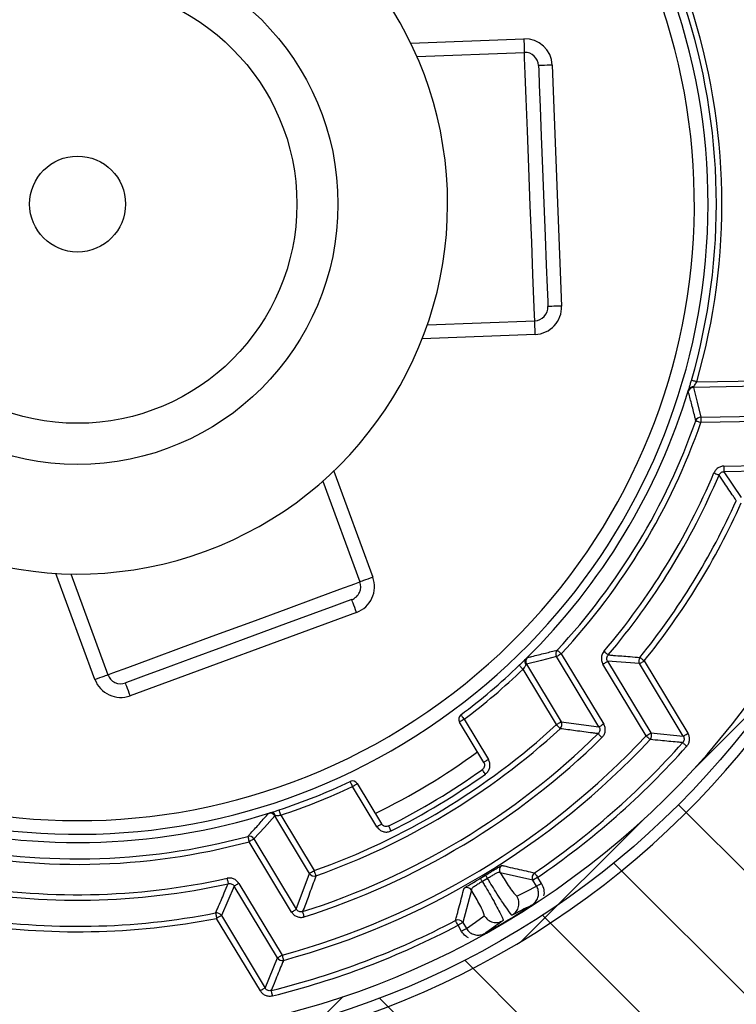
# Paper-space layout 'Layout1' of a CAD drawing. Extents: x 22411 to 23580, y 200 to 1021.
# Drawn here: x 23377 to 23403, y 879 to 915 of the extents above; entities that cross this region are included whole.
import ezdxf

# ---------------------------------------------------------------- set-up
doc = ezdxf.new("R2010")
doc.units = 0
doc.layers.get('0').update_dxf_attribs({"linetype": 'CONTINUOUS'})

psp = doc.layouts.get("Layout1")

# ---------------------------------------------------------------- linework, layer by layer
at = {"color": 7, "linetype": 'Continuous', "ltscale": 20}
for p, q in [((23391.126, 914.285), (23395.25, 914.445)), ((23391.352, 913.794), (23395.27, 913.945)), ((23396.288, 913.484), (23396.628, 904.691)), ((23391.731, 904.001), (23395.648, 904.152)), ((23395.668, 903.653), (23391.544, 903.493)), ((23401.56, 901.922), (23404.896, 901.984)), ((23401.263, 901.632), (23401.263, 901.632)), ((23404.9, 901.784), (23401.437, 901.719)), ((23401.708, 900.637), (23406.254, 900.722)), ((23406.258, 900.522), (23401.712, 900.438)), ((23388.314, 898.666), (23389.74, 894.793)), ((23402.549, 898.845), (23405.737, 898.905)), ((23405.741, 898.705), (23402.552, 898.645)), ((23402.552, 898.645), (23403.181, 897.704)), ((23387.916, 898.3), (23389.271, 894.621)), ((23379.605, 891.062), (23378.179, 894.935)), ((23378.72, 894.914), (23380.074, 891.234)), ((23389.147, 893.51), (23380.889, 890.469)), ((23405.871, 892.214), (23401.402, 887.744)), ((23397.993, 889.33), (23396.446, 891.897)), ((23396.618, 892), (23398.165, 889.433)), ((23395.346, 891.617), (23396.612, 889.516)), ((23399.714, 889.007), (23398.138, 891.623)), ((23398.309, 891.727), (23399.885, 889.11)), ((23399.474, 891.64), (23398.309, 891.727)), ((23401.068, 888.993), (23399.474, 891.64)), ((23399.645, 891.743), (23401.239, 889.097)), ((23396.441, 889.413), (23395.223, 891.434)), ((23393.786, 888.036), (23392.9, 889.506)), ((23393.072, 889.609), (23393.957, 888.14)), ((23396.612, 889.516), (23397.993, 889.33)), ((23399.885, 889.11), (23401.068, 888.993)), ((23389.175, 887.261), (23390.06, 885.792)), ((23389.889, 885.688), (23389.003, 887.158)), ((23400.892, 886.491), (23409.023, 878.359)), ((23386.385, 886.109), (23387.602, 884.088)), ((23387.431, 883.985), (23386.165, 886.086)), ((23399.638, 885.981), (23395.169, 881.512)), ((23386.779, 882.573), (23385.232, 885.141)), ((23385.403, 885.244), (23386.95, 882.676)), ((23398.531, 884.361), (23406.694, 876.198)), ((23386.95, 882.676), (23387.431, 883.985)), ((23395.583, 883.736), (23394.39, 884.005)), ((23384.855, 883.621), (23386.431, 881.005)), ((23393.667, 883.807), (23393.854, 883.921)), ((23393.928, 883.8), (23393.739, 883.686)), ((23395.715, 883.516), (23395.583, 883.736)), ((23395.754, 883.839), (23395.887, 883.619)), ((23384.684, 883.518), (23384.216, 882.447)), ((23386.26, 880.901), (23384.684, 883.518)), ((23393.341, 883.373), (23393.022, 882.193)), ((23385.639, 879.698), (23384.045, 882.344)), ((23384.216, 882.447), (23385.81, 879.801)), ((23393.022, 882.193), (23393.154, 881.973)), ((23395.937, 882.466), (23404.196, 874.206)), ((23392.983, 881.87), (23392.851, 882.09)), ((23385.81, 879.801), (23386.26, 880.901)), ((23393.096, 880.816), (23401.524, 872.389)), ((23388.658, 879.49), (23387.305, 878.137)), ((23389.988, 879.435), (23398.67, 870.752))]:
    psp.add_line(p, q, dxfattribs=at)
at = {"color": 7, "linetype": 'Continuous', "ltscale": 20, "flags": 128}
for points in [[(23395.25, 914.445), (23395.254, 914.347), (23395.258, 914.254), (23395.261, 914.167), (23395.264, 914.091), (23395.267, 914.029), (23395.268, 913.983), (23395.269, 913.955), (23395.27, 913.945)], [(23395.648, 904.152), (23395.641, 904.351), (23395.618, 904.93), (23395.583, 905.842), (23395.538, 907.015), (23395.486, 908.352), (23395.432, 909.746), (23395.38, 911.083), (23395.335, 912.255), (23395.3, 913.168), (23395.277, 913.747), (23395.27, 913.945)], [(23396.288, 913.484), (23396.191, 913.48), (23396.097, 913.477), (23396.011, 913.473), (23395.935, 913.471), (23395.873, 913.468), (23395.827, 913.466), (23395.798, 913.465), (23395.789, 913.465)], [(23395.789, 913.465), (23395.796, 913.287), (23395.816, 912.767), (23395.847, 911.947), (23395.888, 910.895), (23395.935, 909.694), (23395.983, 908.442), (23396.029, 907.242), (23396.07, 906.189), (23396.102, 905.369), (23396.122, 904.85), (23396.129, 904.671)], [(23396.628, 904.691), (23396.531, 904.687), (23396.437, 904.683), (23396.351, 904.68), (23396.275, 904.677), (23396.213, 904.675), (23396.167, 904.673), (23396.138, 904.672), (23396.129, 904.671)], [(23395.668, 903.653), (23395.664, 903.75), (23395.66, 903.844), (23395.657, 903.93), (23395.654, 904.006), (23395.652, 904.068), (23395.65, 904.114), (23395.649, 904.143), (23395.648, 904.152)], [(23401.56, 901.922), (23401.522, 901.933), (23401.486, 901.943), (23401.452, 901.953), (23401.423, 901.961), (23401.399, 901.968), (23401.381, 901.973), (23401.371, 901.976), (23401.367, 901.977)], [(23401.437, 901.719), (23401.577, 901.18), (23401.708, 900.637)], [(23401.523, 900.504), (23401.527, 900.502), (23401.538, 900.498), (23401.556, 900.492), (23401.579, 900.484), (23401.608, 900.474), (23401.64, 900.463), (23401.675, 900.45), (23401.712, 900.438)], [(23401.708, 900.637), (23401.708, 900.633), (23401.708, 900.621), (23401.709, 900.602), (23401.709, 900.578), (23401.71, 900.547), (23401.71, 900.513), (23401.711, 900.476), (23401.712, 900.438)], [(23402.549, 898.845), (23402.549, 898.807), (23402.55, 898.77), (23402.551, 898.735), (23402.551, 898.705), (23402.552, 898.68), (23402.552, 898.662), (23402.552, 898.65), (23402.552, 898.645)], [(23402.188, 898.601), (23402.223, 898.586), (23402.257, 898.572), (23402.289, 898.558), (23402.317, 898.547), (23402.34, 898.537), (23402.357, 898.53), (23402.368, 898.525), (23402.372, 898.523)], [(23389.74, 894.793), (23389.649, 894.76), (23389.561, 894.727), (23389.479, 894.697), (23389.408, 894.671), (23389.35, 894.65), (23389.307, 894.634), (23389.28, 894.624), (23389.271, 894.621)], [(23380.074, 891.234), (23380.261, 891.303), (23380.804, 891.503), (23381.661, 891.819), (23382.763, 892.224), (23384.018, 892.687), (23385.327, 893.169), (23386.583, 893.631), (23387.684, 894.036), (23388.541, 894.352), (23389.085, 894.552), (23389.271, 894.621)], [(23388.974, 893.979), (23388.807, 893.917), (23388.319, 893.737), (23387.549, 893.454), (23386.561, 893.09), (23385.433, 892.675), (23384.258, 892.242), (23383.13, 891.827), (23382.142, 891.463), (23381.372, 891.179), (23380.884, 891), (23380.716, 890.938)], [(23389.147, 893.51), (23389.113, 893.601), (23389.081, 893.689), (23389.051, 893.77), (23389.025, 893.841), (23389.004, 893.9), (23388.988, 893.943), (23388.978, 893.97), (23388.974, 893.979)], [(23396.446, 891.897), (23395.897, 891.753), (23395.346, 891.617)], [(23396.618, 892), (23396.585, 891.981), (23396.553, 891.961), (23396.524, 891.944), (23396.498, 891.928), (23396.476, 891.915), (23396.46, 891.906), (23396.45, 891.9), (23396.446, 891.897)], [(23396.471, 892.137), (23396.474, 892.134), (23396.483, 892.126), (23396.496, 892.113), (23396.515, 892.096), (23396.537, 892.076), (23396.562, 892.052), (23396.589, 892.027), (23396.618, 892)], [(23398.176, 892.089), (23398.205, 892.064), (23398.233, 892.04), (23398.26, 892.018), (23398.282, 891.998), (23398.301, 891.982), (23398.316, 891.97), (23398.325, 891.962), (23398.328, 891.959)], [(23399.489, 891.868), (23399.493, 891.865), (23399.502, 891.858), (23399.517, 891.846), (23399.536, 891.831), (23399.559, 891.812), (23399.586, 891.79), (23399.615, 891.767), (23399.645, 891.743)], [(23395.085, 891.579), (23395.087, 891.576), (23395.095, 891.568), (23395.108, 891.555), (23395.125, 891.537), (23395.146, 891.515), (23395.17, 891.49), (23395.196, 891.462), (23395.223, 891.434)], [(23398.138, 891.623), (23398.171, 891.643), (23398.203, 891.662), (23398.232, 891.68), (23398.258, 891.696), (23398.279, 891.709), (23398.295, 891.718), (23398.305, 891.724), (23398.309, 891.727)], [(23399.474, 891.64), (23399.478, 891.642), (23399.488, 891.648), (23399.504, 891.658), (23399.525, 891.671), (23399.551, 891.686), (23399.58, 891.704), (23399.612, 891.723), (23399.645, 891.743)], [(23379.605, 891.062), (23379.697, 891.095), (23379.785, 891.128), (23379.866, 891.158), (23379.937, 891.184), (23379.995, 891.205), (23380.039, 891.221), (23380.065, 891.231), (23380.074, 891.234)], [(23380.889, 890.469), (23380.856, 890.56), (23380.823, 890.648), (23380.793, 890.73), (23380.767, 890.801), (23380.746, 890.859), (23380.73, 890.902), (23380.72, 890.929), (23380.716, 890.938)], [(23392.952, 889.769), (23392.954, 889.766), (23392.961, 889.757), (23392.972, 889.743), (23392.987, 889.723), (23393.005, 889.699), (23393.026, 889.671), (23393.048, 889.641), (23393.072, 889.609)], [(23393.072, 889.609), (23393.038, 889.589), (23393.006, 889.569), (23392.976, 889.552), (23392.95, 889.536), (23392.929, 889.523), (23392.913, 889.514), (23392.903, 889.508), (23392.9, 889.506)], [(23396.612, 889.516), (23396.608, 889.514), (23396.598, 889.508), (23396.582, 889.498), (23396.561, 889.485), (23396.535, 889.47), (23396.506, 889.452), (23396.474, 889.433), (23396.441, 889.413)], [(23396.576, 889.266), (23396.573, 889.269), (23396.565, 889.278), (23396.552, 889.291), (23396.536, 889.31), (23396.515, 889.332), (23396.492, 889.357), (23396.467, 889.384), (23396.441, 889.413)], [(23398.165, 889.433), (23398.132, 889.413), (23398.1, 889.394), (23398.071, 889.376), (23398.045, 889.36), (23398.023, 889.348), (23398.007, 889.338), (23397.997, 889.332), (23397.993, 889.33)], [(23398.102, 888.941), (23398.075, 888.969), (23398.049, 888.995), (23398.025, 889.02), (23398.004, 889.041), (23397.987, 889.059), (23397.974, 889.072), (23397.965, 889.081), (23397.962, 889.084)], [(23399.714, 889.007), (23399.747, 889.027), (23399.779, 889.046), (23399.808, 889.064), (23399.834, 889.08), (23399.855, 889.092), (23399.871, 889.102), (23399.882, 889.108), (23399.885, 889.11)], [(23399.714, 889.007), (23399.742, 888.981), (23399.769, 888.956), (23399.794, 888.932), (23399.816, 888.912), (23399.835, 888.895), (23399.848, 888.882), (23399.857, 888.874), (23399.86, 888.871)], [(23401.068, 888.993), (23401.072, 888.996), (23401.082, 889.002), (23401.098, 889.011), (23401.119, 889.024), (23401.145, 889.04), (23401.174, 889.057), (23401.206, 889.077), (23401.239, 889.097)], [(23401.046, 888.757), (23401.049, 888.754), (23401.058, 888.746), (23401.072, 888.734), (23401.091, 888.717), (23401.113, 888.697), (23401.139, 888.675), (23401.167, 888.65), (23401.195, 888.624)], [(23393.957, 888.14), (23393.924, 888.119), (23393.891, 888.1), (23393.861, 888.082), (23393.835, 888.066), (23393.814, 888.053), (23393.798, 888.044), (23393.789, 888.038), (23393.786, 888.036)], [(23393.847, 887.608), (23393.824, 887.64), (23393.802, 887.67), (23393.782, 887.699), (23393.765, 887.723), (23393.75, 887.744), (23393.739, 887.759), (23393.733, 887.768), (23393.731, 887.771)], [(23389.003, 887.158), (23388.987, 887.194), (23388.971, 887.228), (23388.956, 887.259), (23388.943, 887.287), (23388.932, 887.309), (23388.924, 887.326), (23388.919, 887.336), (23388.918, 887.339)], [(23389.003, 887.158), (23389.037, 887.178), (23389.069, 887.198), (23389.099, 887.216), (23389.125, 887.231), (23389.146, 887.244), (23389.162, 887.254), (23389.172, 887.259), (23389.175, 887.261)], [(23386.385, 886.109), (23386.372, 886.146), (23386.36, 886.182), (23386.349, 886.215), (23386.34, 886.244), (23386.332, 886.268), (23386.326, 886.285), (23386.323, 886.296), (23386.321, 886.299)], [(23386.165, 886.086), (23385.788, 885.662), (23385.403, 885.244)], [(23389.889, 885.688), (23389.922, 885.709), (23389.955, 885.728), (23389.984, 885.746), (23390.01, 885.762), (23390.032, 885.775), (23390.047, 885.784), (23390.057, 885.79), (23390.06, 885.792)], [(23390.41, 885.537), (23390.393, 885.572), (23390.376, 885.606), (23390.36, 885.637), (23390.347, 885.664), (23390.336, 885.686), (23390.327, 885.703), (23390.322, 885.713), (23390.321, 885.716)], [(23385.18, 885.334), (23385.181, 885.33), (23385.184, 885.319), (23385.189, 885.301), (23385.195, 885.277), (23385.203, 885.248), (23385.212, 885.214), (23385.222, 885.178), (23385.232, 885.141)], [(23385.403, 885.244), (23385.399, 885.242), (23385.389, 885.236), (23385.373, 885.226), (23385.352, 885.213), (23385.326, 885.198), (23385.297, 885.18), (23385.265, 885.161), (23385.232, 885.141)], [(23387.431, 883.985), (23387.435, 883.987), (23387.445, 883.993), (23387.461, 884.003), (23387.482, 884.016), (23387.508, 884.031), (23387.537, 884.049), (23387.569, 884.068), (23387.602, 884.088)], [(23387.669, 883.899), (23387.668, 883.904), (23387.664, 883.915), (23387.657, 883.932), (23387.649, 883.956), (23387.639, 883.984), (23387.628, 884.017), (23387.615, 884.052), (23387.602, 884.088)], [(23395.641, 884.005), (23395.644, 884.001), (23395.65, 883.991), (23395.661, 883.976), (23395.675, 883.955), (23395.692, 883.93), (23395.711, 883.902), (23395.732, 883.871), (23395.754, 883.839)], [(23384.426, 883.805), (23384.434, 883.767), (23384.442, 883.731), (23384.449, 883.697), (23384.456, 883.668), (23384.461, 883.644), (23384.465, 883.625), (23384.468, 883.614), (23384.469, 883.61)], [(23384.855, 883.621), (23384.822, 883.601), (23384.79, 883.582), (23384.761, 883.564), (23384.735, 883.548), (23384.714, 883.536), (23384.697, 883.526), (23384.687, 883.52), (23384.684, 883.518)], [(23393.739, 883.686), (23393.724, 883.711), (23393.71, 883.734), (23393.698, 883.755), (23393.687, 883.773), (23393.679, 883.787), (23393.672, 883.798), (23393.668, 883.805), (23393.667, 883.807)], [(23393.928, 883.8), (23393.913, 883.825), (23393.899, 883.848), (23393.886, 883.869), (23393.875, 883.886), (23393.867, 883.901), (23393.86, 883.911), (23393.856, 883.918), (23393.854, 883.921)], [(23395.754, 883.839), (23395.721, 883.819), (23395.689, 883.8), (23395.66, 883.783), (23395.634, 883.767), (23395.613, 883.754), (23395.597, 883.745), (23395.587, 883.738), (23395.583, 883.736)], [(23395.715, 883.516), (23395.719, 883.518), (23395.729, 883.525), (23395.745, 883.534), (23395.767, 883.547), (23395.792, 883.563), (23395.822, 883.58), (23395.854, 883.599), (23395.887, 883.619)], [(23395.001, 883.152), (23395.359, 883.332), (23395.715, 883.516)], [(23384.007, 882.54), (23384.008, 882.536), (23384.01, 882.524), (23384.013, 882.506), (23384.018, 882.482), (23384.024, 882.452), (23384.03, 882.418), (23384.038, 882.382), (23384.045, 882.344)], [(23386.779, 882.573), (23386.812, 882.593), (23386.844, 882.612), (23386.873, 882.63), (23386.899, 882.645), (23386.92, 882.658), (23386.936, 882.668), (23386.946, 882.674), (23386.95, 882.676)], [(23387.243, 882.398), (23387.231, 882.435), (23387.22, 882.471), (23387.209, 882.503), (23387.2, 882.532), (23387.193, 882.556), (23387.187, 882.573), (23387.183, 882.585), (23387.182, 882.589)], [(23395.559, 882.839), (23395.561, 882.835), (23395.567, 882.826), (23395.569, 882.823)], [(23384.216, 882.447), (23384.212, 882.445), (23384.202, 882.439), (23384.186, 882.429), (23384.165, 882.416), (23384.139, 882.401), (23384.11, 882.383), (23384.078, 882.364), (23384.045, 882.344)], [(23392.851, 882.09), (23392.833, 882.124), (23392.815, 882.157), (23392.799, 882.187), (23392.785, 882.214), (23392.774, 882.236), (23392.765, 882.253), (23392.759, 882.263), (23392.757, 882.267)], [(23393.022, 882.193), (23393.018, 882.191), (23393.008, 882.185), (23392.992, 882.175), (23392.971, 882.162), (23392.945, 882.147), (23392.915, 882.129), (23392.884, 882.11), (23392.851, 882.09)], [(23393.154, 881.973), (23393.484, 882.202), (23393.81, 882.435)], [(23393.154, 881.973), (23393.151, 881.971), (23393.14, 881.965), (23393.124, 881.955), (23393.103, 881.942), (23393.077, 881.927), (23393.048, 881.909), (23393.016, 881.89), (23392.983, 881.87)], [(23393.826, 881.795), (23393.828, 881.791), (23393.834, 881.781), (23393.836, 881.779)], [(23386.26, 880.901), (23386.264, 880.904), (23386.274, 880.91), (23386.29, 880.919), (23386.311, 880.932), (23386.337, 880.948), (23386.366, 880.966), (23386.398, 880.985), (23386.431, 881.005)], [(23386.431, 881.005), (23386.441, 880.967), (23386.451, 880.932), (23386.46, 880.898), (23386.468, 880.869), (23386.474, 880.845), (23386.479, 880.827), (23386.482, 880.816), (23386.483, 880.812)], [(23385.81, 879.801), (23385.807, 879.799), (23385.797, 879.793), (23385.781, 879.783), (23385.759, 879.77), (23385.733, 879.755), (23385.704, 879.737), (23385.672, 879.718), (23385.639, 879.698)], [(23386.03, 879.71), (23386.031, 879.706), (23386.033, 879.694), (23386.038, 879.676), (23386.044, 879.652), (23386.051, 879.623), (23386.059, 879.589), (23386.068, 879.553), (23386.077, 879.516)]]:
    psp.add_lwpolyline(points, dxfattribs=at)
at = {"color": 7, "linetype": 'Continuous', "ltscale": 400}
for radius in [42.5, 31, 9.5, 8, 1.75]:
    psp.add_circle((23378.971, 908.411), radius, dxfattribs=at)
for centre, radius, start, end in [((23378.971, 908.411), 31.4, 44.8117, 31.6232), ((23378.971, 908.411), 30.5, 44.8118, 31.6233), ((23378.971, 908.411), 23, 49.3942, 213.2256), ((23378.971, 908.411), 22.5, 128.2142, 32.8137), ((23378.971, 908.411), 13.5, 2.2139, 74.2144), ((23378.971, 908.411), 23, 223.2027, 27.0411), ((23378.972, 908.411), 23.302, 343.9708, 18.1649), ((23378.971, 908.411), 23.502, 343.9708, 18.1648), ((23395.289, 913.445), 1, 2.2165, 92.2137), ((23395.289, 913.446), 0.5, 2.2166, 92.2135), ((23378.971, 908.411), 13.5, 290.2142, 2.2142), ((23395.629, 904.652), 0.5, 272.2108, 2.2181), ((23395.629, 904.652), 1, 272.2136, 2.2153), ((23378.971, 908.411), 23.3, 314.6174, 343.0836), ((23401.44, 901.519), 0.2, 91.0702, 162.9276), ((23401.431, 901.569), 0.179, 83.4297, 159.4265), ((23401.429, 901.572), 0.176, 82.7424, 160.1134), ((23378.972, 908.411), 23.898, 317.0773, 340.6773), ((23401.712, 900.437), 0.2, 91.0773, 160.6568), ((23378.971, 908.411), 24.098, 317.0775, 340.6769), ((23378.971, 908.411), 13.5, 218.2142, 290.2141), ((23378.971, 908.411), 25.204, 319.6377, 337.0928), ((23378.971, 908.412), 25.404, 319.6377, 337.0926), ((23378.972, 908.411), 26.355, 321.1214, 335.7508), ((23378.971, 908.411), 26.557, 321.1218, 335.7505), ((23388.802, 894.448), 1, 290.2146, 20.214), ((23388.802, 894.448), 0.5, 290.213, 20.2156), ((23395.517, 891.721), 0.2, 134.764, 211.0631), ((23396.618, 892), 0.2, 137.0944, 211.0616), ((23399.645, 891.743), 0.2, 141.1421, 211.0473), ((23378.968, 908.415), 23.306, 306.8682, 313.7486), ((23395.47, 891.706), 0.18, 137.8263, 218.2833), ((23395.473, 891.705), 0.182, 138.5003, 217.6089), ((23380.544, 891.407), 0.5, 200.2122, 290.2154), ((23378.971, 908.412), 23.503, 306.8676, 313.7491), ((23380.544, 891.407), 1, 200.2122, 290.2154), ((23393.072, 889.609), 0.2, 126.8686, 211.0668), ((23378.971, 908.412), 25.81, 289.5367, 312.5987), ((23396.441, 889.413), 0.2, 312.6208, 31.0468), ((23378.971, 908.411), 28.404, 285.2259, 316.9097), ((23378.971, 908.412), 27.096, 287.6393, 314.4965), ((23378.971, 908.411), 26.009, 289.5365, 312.599), ((23399.714, 889.007), 0.2, 316.9268, 31.0509), ((23378.972, 908.411), 28.603, 285.2256, 316.9099), ((23378.971, 908.412), 27.297, 287.6393, 314.4964), ((23378.971, 908.412), 29.557, 304.3331, 318.3193), ((23378.972, 908.411), 29.756, 304.3329, 318.3199), ((23378.975, 908.406), 24.743, 296.0252, 306.1104), ((23378.971, 908.411), 25.375, 296.5687, 305.5674), ((23378.971, 908.413), 25.576, 296.5689, 305.5669), ((23378.974, 908.404), 23.294, 288.3851, 295.2692), ((23389.003, 887.158), 0.2, 31.0799, 115.2623), ((23378.97, 908.414), 23.505, 288.3865, 295.2673), ((23378.971, 908.411), 23.3, 254.617, 287.5186), ((23378.971, 908.411), 23.3, 254.617, 287.5186), ((23385.994, 885.983), 0.2, 31.0695, 107.3667), ((23386.029, 886.018), 0.179, 23.8462, 104.3104), ((23386.028, 886.015), 0.182, 24.5303, 103.6263), ((23378.971, 908.411), 24.097, 257.0772, 285.0585), ((23378.971, 908.412), 23.898, 257.0778, 285.058), ((23385.232, 885.141), 0.2, 31.0624, 105.048), ((23387.602, 884.088), 0.2, 211.0922, 289.5101), ((23394.562, 884.108), 0.2, 122.7036, 211.0438), ((23395.754, 883.839), 0.2, 124.3624, 211.0402), ((23378.971, 908.41), 25.403, 259.637, 282.4986), ((23378.971, 908.412), 25.204, 259.6376, 282.4979), ((23393.17, 883.27), 0.2, 31.0935, 119.4278), ((23378.971, 908.412), 26.357, 261.122, 281.0139), ((23384.045, 882.344), 0.2, 31.0789, 100.9965), ((23378.964, 908.423), 30.495, 299.1671, 302.9678), ((23378.971, 908.41), 26.555, 261.1214, 281.0144), ((23378.972, 908.41), 29.555, 283.8155, 297.803), ((23392.851, 882.09), 0.2, 31.0931, 117.784), ((23378.971, 908.412), 29.757, 283.816, 297.8024), ((23386.431, 881.005), 0.2, 211.0886, 285.2129)]:
    psp.add_arc(centre, radius, start, end, dxfattribs=at)
at = {"color": 7, "linetype": 'Continuous', "ltscale": 20}
for points, knots in [([(23401.263, 901.632), (23401.272, 901.66), (23401.294, 901.73), (23401.329, 901.845), (23401.354, 901.931), (23401.367, 901.977)], [0, 0, 0, 0, 0.252046, 0.60367, 1, 1, 1, 1]), ([(23401.451, 901.747), (23401.461, 901.761), (23401.483, 901.796), (23401.52, 901.855), (23401.546, 901.899), (23401.56, 901.922)], [0, 0, 0, 0, 0.254003, 0.605898, 1, 1, 1, 1]), ([(23401.249, 901.578), (23401.251, 901.586), (23401.255, 901.604), (23401.26, 901.622), (23401.263, 901.632)], [0, 0, 0, 0, 0.432818, 1, 1, 1, 1]), ([(23401.523, 900.504), (23401.523, 900.505), (23401.52, 900.516), (23401.508, 900.568), (23401.457, 900.781), (23401.37, 901.129), (23401.288, 901.434), (23401.249, 901.578)], [0, 0, 0, 0, 0.003536, 0.031708, 0.144383, 0.596048, 1, 1, 1, 1]), ([(23401.437, 901.719), (23401.438, 901.723), (23401.443, 901.733), (23401.448, 901.741), (23401.451, 901.747)], [0, 0, 0, 0, 0.427857, 1, 1, 1, 1]), ([(23402.549, 898.845), (23402.53, 898.844), (23402.466, 898.84), (23402.362, 898.803), (23402.252, 898.72), (23402.209, 898.641), (23402.188, 898.601)], [0, 0, 0, 0, 0.122141, 0.414728, 0.707386, 1, 1, 1, 1]), ([(23402.372, 898.523), (23402.383, 898.543), (23402.404, 898.583), (23402.459, 898.624), (23402.511, 898.643), (23402.543, 898.645), (23402.552, 898.645)], [0, 0, 0, 0, 0.2926256, 0.5852952, 0.8778555, 1, 1, 1, 1]), ([(23403.002, 897.587), (23403.001, 897.589), (23402.992, 897.602), (23402.957, 897.655), (23402.816, 897.866), (23402.615, 898.166), (23402.439, 898.425), (23402.372, 898.523)], [0, 0, 0, 0, 0.008023, 0.040162, 0.168777, 0.684417, 1, 1, 1, 1]), ([(23395.337, 891.826), (23395.344, 891.833), (23395.357, 891.845), (23395.37, 891.857), (23395.377, 891.863)], [0, 0, 0, 0, 0.552696, 1, 1, 1, 1]), ([(23395.377, 891.863), (23395.379, 891.863), (23395.392, 891.866), (23395.447, 891.879), (23395.664, 891.93), (23396.017, 892.017), (23396.326, 892.098), (23396.471, 892.137)], [0, 0, 0, 0, 0.007102, 0.035503, 0.149014, 0.601718, 1, 1, 1, 1]), ([(23398.176, 892.089), (23398.157, 892.064), (23398.112, 892.002), (23398.077, 891.884), (23398.08, 891.746), (23398.118, 891.664), (23398.138, 891.623)], [0, 0, 0, 0, 0.188555, 0.458979, 0.729467, 1, 1, 1, 1]), ([(23398.309, 891.727), (23398.299, 891.747), (23398.28, 891.788), (23398.279, 891.857), (23398.296, 891.916), (23398.319, 891.947), (23398.328, 891.959)], [0, 0, 0, 0, 0.270543, 0.540957, 0.811376, 1, 1, 1, 1]), ([(23398.328, 891.959), (23398.331, 891.959), (23398.347, 891.958), (23398.413, 891.952), (23398.675, 891.93), (23399.046, 891.901), (23399.368, 891.877), (23399.489, 891.868)], [0, 0, 0, 0, 0.008098, 0.040483, 0.16992, 0.686153, 1, 1, 1, 1]), ([(23395.085, 891.579), (23395.118, 891.61), (23395.18, 891.67), (23395.264, 891.753), (23395.315, 891.804), (23395.337, 891.826)], [0, 0, 0, 0, 0.389827, 0.735678, 1, 1, 1, 1]), ([(23395.329, 891.594), (23395.329, 891.594), (23395.32, 891.58), (23395.299, 891.546), (23395.264, 891.493), (23395.237, 891.455), (23395.223, 891.434)], [0, 0, 0, 0, 0.0054866, 0.265953, 0.6120384, 1, 1, 1, 1]), ([(23395.346, 891.617), (23395.343, 891.614), (23395.337, 891.607), (23395.332, 891.599), (23395.329, 891.594)], [0, 0, 0, 0, 0.443131, 1, 1, 1, 1]), ([(23397.993, 889.33), (23398.003, 889.309), (23398.023, 889.268), (23398.024, 889.2), (23398.005, 889.134), (23397.976, 889.1), (23397.962, 889.084)], [0, 0, 0, 0, 0.252484, 0.504846, 0.757316, 1, 1, 1, 1]), ([(23398.102, 888.941), (23398.13, 888.974), (23398.188, 889.042), (23398.225, 889.173), (23398.223, 889.31), (23398.184, 889.392), (23398.165, 889.433)], [0, 0, 0, 0, 0.242741, 0.495106, 0.747531, 1, 1, 1, 1]), ([(23397.962, 889.084), (23397.959, 889.084), (23397.943, 889.086), (23397.875, 889.095), (23397.601, 889.129), (23397.155, 889.186), (23396.761, 889.24), (23396.576, 889.266)], [0, 0, 0, 0, 0.007018, 0.035094, 0.147501, 0.598812, 1, 1, 1, 1]), ([(23401.068, 888.993), (23401.078, 888.973), (23401.097, 888.932), (23401.098, 888.863), (23401.081, 888.802), (23401.056, 888.771), (23401.046, 888.757)], [0, 0, 0, 0, 0.265641, 0.531269, 0.796783, 1, 1, 1, 1]), ([(23401.195, 888.624), (23401.216, 888.652), (23401.265, 888.715), (23401.3, 888.836), (23401.298, 888.974), (23401.259, 889.056), (23401.239, 889.097)], [0, 0, 0, 0, 0.203172, 0.46878, 0.734395, 1, 1, 1, 1]), ([(23401.046, 888.757), (23401.043, 888.757), (23401.027, 888.759), (23400.96, 888.765), (23400.693, 888.789), (23400.313, 888.825), (23399.985, 888.858), (23399.86, 888.871)], [0, 0, 0, 0, 0.008025, 0.040128, 0.168632, 0.684169, 1, 1, 1, 1]), ([(23393.786, 888.036), (23393.796, 888.016), (23393.815, 887.975), (23393.816, 887.906), (23393.796, 887.841), (23393.763, 887.796), (23393.738, 887.776), (23393.731, 887.771)], [0, 0, 0, 0, 0.226001, 0.452005, 0.678004, 0.903971, 1, 1, 1, 1]), ([(23393.847, 887.608), (23393.862, 887.62), (23393.912, 887.659), (23393.978, 887.749), (23394.018, 887.879), (23394.015, 888.017), (23393.977, 888.099), (23393.957, 888.14)], [0, 0, 0, 0, 0.096025, 0.32203, 0.547988, 0.773998, 1, 1, 1, 1]), ([(23385.18, 885.334), (23385.181, 885.335), (23385.189, 885.344), (23385.226, 885.384), (23385.377, 885.547), (23385.622, 885.817), (23385.834, 886.059), (23385.934, 886.174)], [0, 0, 0, 0, 0.003541, 0.031672, 0.144251, 0.595773, 1, 1, 1, 1]), ([(23385.934, 886.174), (23385.941, 886.177), (23385.958, 886.183), (23385.975, 886.189), (23385.985, 886.192)], [0, 0, 0, 0, 0.447105, 1, 1, 1, 1]), ([(23385.985, 886.192), (23385.986, 886.192), (23386.015, 886.201), (23386.084, 886.222), (23386.196, 886.257), (23386.278, 886.285), (23386.321, 886.299)], [0, 0, 0, 0, 0.005456, 0.264288, 0.610165, 1, 1, 1, 1]), ([(23386.165, 886.086), (23386.169, 886.087), (23386.179, 886.089), (23386.188, 886.09), (23386.194, 886.091)], [0, 0, 0, 0, 0.44313, 1, 1, 1, 1]), ([(23386.194, 886.091), (23386.194, 886.091), (23386.211, 886.092), (23386.25, 886.095), (23386.313, 886.101), (23386.36, 886.106), (23386.385, 886.109)], [0, 0, 0, 0, 0.005521, 0.266036, 0.612075, 1, 1, 1, 1]), ([(23390.321, 885.716), (23390.3, 885.708), (23390.257, 885.692), (23390.188, 885.696), (23390.125, 885.721), (23390.083, 885.757), (23390.065, 885.784), (23390.06, 885.792)], [0, 0, 0, 0, 0.226001, 0.452004, 0.678028, 0.904032, 1, 1, 1, 1]), ([(23389.889, 885.688), (23389.899, 885.673), (23389.935, 885.619), (23390.019, 885.547), (23390.146, 885.497), (23390.284, 885.489), (23390.368, 885.521), (23390.41, 885.537)], [0, 0, 0, 0, 0.09601, 0.322016, 0.548002, 0.774005, 1, 1, 1, 1]), ([(23393.854, 883.921), (23393.917, 883.959), (23394.036, 884.031), (23394.197, 884.13), (23394.324, 884.204), (23394.403, 884.254), (23394.443, 884.272), (23394.454, 884.277)], [0, 0, 0, 0, 0.316724, 0.597716, 0.814026, 0.948742, 1, 1, 1, 1]), ([(23394.39, 884.005), (23394.377, 884.013), (23394.342, 884.033), (23394.269, 883.995), (23394.177, 883.949), (23394.058, 883.879), (23393.973, 883.827), (23393.928, 883.8)], [0, 0, 0, 0, 0.084555, 0.218221, 0.426394, 0.696098, 1, 1, 1, 1]), ([(23394.39, 884.005), (23394.4, 883.99), (23394.459, 883.895), (23394.625, 883.646), (23394.791, 883.352), (23394.964, 883.187), (23395.001, 883.152)], [0, 0, 0, 0, 0.050223, 0.320875, 0.854206, 1, 1, 1, 1]), ([(23394.454, 884.277), (23394.457, 884.276), (23394.474, 884.272), (23394.547, 884.255), (23394.836, 884.186), (23395.215, 884.099), (23395.538, 884.027), (23395.641, 884.005)], [0, 0, 0, 0, 0.0087617, 0.0437812, 0.1837002, 0.7406891, 1, 1, 1, 1]), ([(23384.007, 882.54), (23384.008, 882.543), (23384.014, 882.558), (23384.041, 882.618), (23384.146, 882.858), (23384.294, 883.2), (23384.421, 883.497), (23384.469, 883.61)], [0, 0, 0, 0, 0.008024, 0.040117, 0.168641, 0.684204, 1, 1, 1, 1]), ([(23384.855, 883.621), (23384.837, 883.646), (23384.793, 883.709), (23384.692, 883.779), (23384.56, 883.821), (23384.471, 883.81), (23384.426, 883.805)], [0, 0, 0, 0, 0.188539, 0.459027, 0.729509, 1, 1, 1, 1]), ([(23384.469, 883.61), (23384.491, 883.612), (23384.536, 883.618), (23384.602, 883.597), (23384.653, 883.562), (23384.675, 883.53), (23384.684, 883.518)], [0, 0, 0, 0, 0.270512, 0.54101, 0.81148, 1, 1, 1, 1]), ([(23387.669, 883.899), (23387.668, 883.896), (23387.662, 883.881), (23387.639, 883.815), (23387.544, 883.555), (23387.388, 883.133), (23387.248, 882.762), (23387.182, 882.589)], [0, 0, 0, 0, 0.007099, 0.035557, 0.149198, 0.602059, 1, 1, 1, 1]), ([(23393.072, 883.444), (23393.089, 883.457), (23393.139, 883.494), (23393.248, 883.556), (23393.398, 883.647), (23393.544, 883.734), (23393.636, 883.789), (23393.667, 883.807)], [0, 0, 0, 0, 0.091488, 0.268969, 0.537089, 0.846927, 1, 1, 1, 1]), ([(23393.739, 883.686), (23393.717, 883.673), (23393.651, 883.633), (23393.545, 883.57), (23393.444, 883.499), (23393.353, 883.448), (23393.345, 883.395), (23393.341, 883.373)], [0, 0, 0, 0, 0.147462, 0.445992, 0.704549, 0.877602, 1, 1, 1, 1]), ([(23393.739, 883.686), (23393.766, 883.641), (23393.849, 883.501), (23393.991, 883.259), (23394.21, 882.884), (23394.362, 882.56), (23394.496, 882.327), (23394.494, 882.273), (23394.493, 882.263)], [0, 0, 0, 0, 0.098817, 0.300816, 0.521853, 0.900195, 0.981509, 1, 1, 1, 1]), ([(23394.834, 882.468), (23394.834, 882.468), (23394.832, 882.414), (23394.541, 882.852), (23394.438, 882.979), (23394.184, 883.383), (23394.04, 883.616), (23393.955, 883.755), (23393.928, 883.8)], [0, 0, 0, 0, 0.0000185, 0.0988491, 0.4775966, 0.6988645, 0.901069, 1, 1, 1, 1]), ([(23395.887, 883.619), (23395.907, 883.581), (23395.963, 883.472), (23396, 883.312), (23395.978, 883.199), (23395.971, 883.164)], [0, 0, 0, 0, 0.277646, 0.774327, 1, 1, 1, 1]), ([(23392.757, 882.267), (23392.758, 882.27), (23392.763, 882.287), (23392.782, 882.358), (23392.86, 882.644), (23392.961, 883.02), (23393.045, 883.341), (23393.072, 883.444)], [0, 0, 0, 0, 0.008649, 0.04322, 0.181661, 0.738064, 1, 1, 1, 1]), ([(23393.81, 882.435), (23393.796, 882.484), (23393.732, 882.714), (23393.549, 882.998), (23393.406, 883.261), (23393.35, 883.358), (23393.341, 883.373)], [0, 0, 0, 0, 0.1458, 0.679114, 0.949782, 1, 1, 1, 1]), ([(23395.559, 882.839), (23395.603, 882.874), (23395.691, 882.944), (23395.77, 883.098), (23395.796, 883.266), (23395.771, 883.411), (23395.73, 883.488), (23395.715, 883.516)], [0, 0, 0, 0, 0.219386, 0.438761, 0.658114, 0.877416, 1, 1, 1, 1]), ([(23394.834, 882.468), (23394.885, 882.508), (23394.989, 882.589), (23395.07, 882.773), (23395.083, 882.973), (23395.028, 883.092), (23395.001, 883.152)], [0, 0, 0, 0, 0.249951, 0.499962, 0.749953, 1, 1, 1, 1]), ([(23386.779, 882.573), (23386.805, 882.538), (23386.857, 882.467), (23386.976, 882.4), (23387.11, 882.37), (23387.198, 882.389), (23387.243, 882.398)], [0, 0, 0, 0, 0.242743, 0.495155, 0.747577, 1, 1, 1, 1]), ([(23387.182, 882.589), (23387.16, 882.584), (23387.116, 882.575), (23387.049, 882.59), (23386.989, 882.623), (23386.963, 882.659), (23386.95, 882.676)], [0, 0, 0, 0, 0.252448, 0.504883, 0.75728, 1, 1, 1, 1]), ([(23395.559, 882.839), (23395.554, 882.836), (23395.527, 882.822), (23395.407, 882.758), (23395.17, 882.636), (23394.955, 882.528), (23394.834, 882.468)], [0, 0, 0, 0, 0.0191996, 0.1151711, 0.4992478, 1, 1, 1, 1]), ([(23393.81, 882.435), (23393.85, 882.383), (23393.93, 882.279), (23394.114, 882.197), (23394.314, 882.182), (23394.434, 882.236), (23394.493, 882.263)], [0, 0, 0, 0, 0.250019, 0.500035, 0.750026, 1, 1, 1, 1]), ([(23394.493, 882.263), (23394.488, 882.259), (23394.462, 882.24), (23394.35, 882.16), (23394.134, 882.006), (23393.937, 881.871), (23393.826, 881.795)], [0, 0, 0, 0, 0.0240325, 0.1201808, 0.5045253, 1, 1, 1, 1]), ([(23393.232, 881.637), (23393.199, 881.654), (23393.095, 881.707), (23393.029, 881.804), (23392.983, 881.87)], [0, 0, 0, 0, 0.3184, 1, 1, 1, 1]), ([(23393.154, 881.973), (23393.188, 881.928), (23393.256, 881.837), (23393.407, 881.754), (23393.574, 881.722), (23393.72, 881.743), (23393.798, 881.781), (23393.826, 881.795)], [0, 0, 0, 0, 0.219259, 0.438529, 0.65782, 0.877161, 1, 1, 1, 1]), ([(23386.483, 880.812), (23386.483, 880.81), (23386.477, 880.797), (23386.453, 880.736), (23386.351, 880.486), (23386.206, 880.132), (23386.078, 879.827), (23386.03, 879.71)], [0, 0, 0, 0, 0.004129, 0.036519, 0.165996, 0.68224, 1, 1, 1, 1]), ([(23385.639, 879.698), (23385.659, 879.67), (23385.705, 879.605), (23385.811, 879.535), (23385.943, 879.497), (23386.033, 879.51), (23386.077, 879.516)], [0, 0, 0, 0, 0.203203, 0.46879, 0.734395, 1, 1, 1, 1]), ([(23386.03, 879.71), (23386.007, 879.707), (23385.962, 879.7), (23385.896, 879.72), (23385.843, 879.755), (23385.82, 879.787), (23385.81, 879.801)], [0, 0, 0, 0, 0.265622, 0.531222, 0.796819, 1, 1, 1, 1])]:
    psp.add_open_spline(points, degree=3, knots=knots, dxfattribs=at)

doc.saveas('drawing.dxf')
